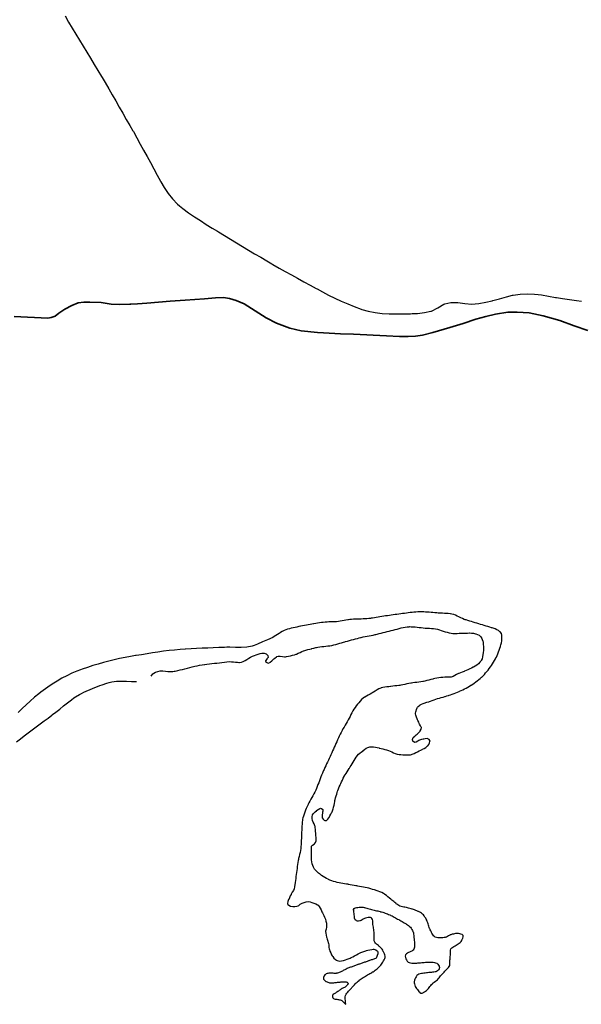
# Model space of a CAD drawing. Units: feet. Extents: x -6.01 to 0.01, y -6.65 to 0.01.
# Drawn here: x -3.45 to -3.29, y -2.13 to -1.83 of the extents above; entities that cross this region are included whole.
import ezdxf

# ---------------------------------------------------------------- set-up
doc = ezdxf.new("R2010")
doc.units = ezdxf.units.FT
doc.header["$MEASUREMENT"] = 0
doc.layers.add('SH-VICINITY-ROADS-HIGHWAY-SC', color=251, linetype='Continuous', lineweight=35)
doc.layers.add('SH-VICINITY-WATERLINE-SC', color=251, linetype='Continuous')

msp = doc.modelspace()

# ---------------------------------------------------------------- linework, layer by layer
at = {"layer": 'SH-VICINITY-ROADS-HIGHWAY-SC'}
for points in [[(-3.4209, -1.91532), (-3.42113, -1.91533), (-3.42428, -1.91546), (-3.42679, -1.91533), (-3.42985, -1.91491), (-3.43319, -1.91475), (-3.43501, -1.9148), (-3.43677, -1.91499), (-3.43862, -1.91574), (-3.44077, -1.91683), (-3.4425, -1.91807), (-3.44366, -1.91893), (-3.4448, -1.91936), (-3.44586, -1.91959), (-3.45602, -1.9191)], [(-3.41884, -1.91522), (-3.4209, -1.91532)], [(-3.36291, -1.92403), (-3.36467, -1.92392), (-3.3696, -1.9234), (-3.37306, -1.92261), (-3.37704, -1.92109), (-3.38014, -1.91947), (-3.38231, -1.91811), (-3.38678, -1.91524), (-3.38918, -1.91422), (-3.39118, -1.91363), (-3.39298, -1.9134), (-3.39543, -1.91349), (-3.39866, -1.91376), (-3.40455, -1.91417), (-3.40907, -1.91451), (-3.41609, -1.91508), (-3.41884, -1.91522)], [(-3.28331, -1.92324), (-3.2875, -1.92185), (-3.29183, -1.92032), (-3.29677, -1.91885), (-3.30102, -1.91796), (-3.30458, -1.91776), (-3.30744, -1.91776), (-3.3111, -1.91835), (-3.31406, -1.91903), (-3.31703, -1.91992), (-3.32088, -1.92121), (-3.32493, -1.92239), (-3.32997, -1.92387), (-3.33314, -1.92465), (-3.33521, -1.92495), (-3.33738, -1.92505), (-3.34005, -1.92505), (-3.34391, -1.92494), (-3.35389, -1.92444), (-3.35774, -1.92434)], [(-3.35774, -1.92434), (-3.36291, -1.92403)]]:
    msp.add_lwpolyline(points, dxfattribs=at)
at = {"layer": 'SH-VICINITY-WATERLINE-SC'}
for points in [[(-3.44062, -1.82864), (-3.43959, -1.8305), (-3.43853, -1.83235), (-3.43744, -1.83417), (-3.43633, -1.83599), (-3.43522, -1.8378), (-3.43409, -1.83961), (-3.43297, -1.84142), (-3.43186, -1.84323), (-3.43076, -1.84505), (-3.42967, -1.84688), (-3.42948, -1.84722), (-3.42861, -1.84872), (-3.42754, -1.85056), (-3.42648, -1.85241), (-3.42542, -1.85425), (-3.42436, -1.85609), (-3.4233, -1.85794), (-3.42224, -1.85978), (-3.42118, -1.86163), (-3.42028, -1.86319), (-3.42012, -1.86347), (-3.41908, -1.86533), (-3.41805, -1.86719), (-3.41703, -1.86905), (-3.41601, -1.87092), (-3.415, -1.87279), (-3.41399, -1.87466), (-3.41296, -1.87652), (-3.41193, -1.87839), (-3.4118, -1.8786), (-3.41085, -1.88023), (-3.40968, -1.88203), (-3.40837, -1.88372), (-3.40688, -1.88525), (-3.4062, -1.88582), (-3.4052, -1.8866), (-3.40348, -1.88787), (-3.40173, -1.88908), (-3.39996, -1.89024), (-3.39817, -1.89138), (-3.39636, -1.89249), (-3.39478, -1.89345), (-3.39454, -1.8936), (-3.39273, -1.8947), (-3.39091, -1.8958), (-3.38909, -1.89691), (-3.38727, -1.89801), (-3.38545, -1.8991), (-3.38362, -1.9002), (-3.38179, -1.90128), (-3.37996, -1.90236), (-3.37841, -1.90327), (-3.37812, -1.90344), (-3.37628, -1.90449), (-3.37442, -1.90554), (-3.37257, -1.90657), (-3.3707, -1.90759), (-3.36883, -1.90861), (-3.36696, -1.90962), (-3.36509, -1.91064), (-3.36483, -1.91077), (-3.36322, -1.91164), (-3.36135, -1.91262), (-3.35947, -1.91356), (-3.35756, -1.91446), (-3.35562, -1.91531), (-3.35363, -1.91611), (-3.35157, -1.91686), (-3.35134, -1.91695), (-3.34947, -1.91749), (-3.34736, -1.91791), (-3.34524, -1.91817), (-3.34311, -1.91829), (-3.34099, -1.91832), (-3.33886, -1.91829), (-3.33674, -1.91824), (-3.33622, -1.91822), (-3.33462, -1.91815), (-3.33251, -1.91791), (-3.33062, -1.91749), (-3.33041, -1.91743), (-3.32853, -1.91643), (-3.32668, -1.91539), (-3.32643, -1.9153), (-3.32461, -1.91489), (-3.3242, -1.91485), (-3.32249, -1.9149), (-3.32036, -1.91518), (-3.31824, -1.91535), (-3.3173, -1.9153), (-3.31613, -1.91513), (-3.31404, -1.91476), (-3.3121, -1.91435), (-3.31195, -1.91431), (-3.3099, -1.91376), (-3.30786, -1.91316), (-3.30598, -1.9127), (-3.30579, -1.91266), (-3.30367, -1.91235), (-3.30153, -1.91223), (-3.2994, -1.91231), (-3.29825, -1.91244), (-3.29729, -1.9126), (-3.2952, -1.91297), (-3.2931, -1.91333), (-3.29279, -1.91338), (-3.291, -1.91363), (-3.28889, -1.91393), (-3.28679, -1.91423), (-3.28525, -1.91445)], [(-3.34263, -2.09437), (-3.34307, -2.09401), (-3.34352, -2.09365), (-3.34396, -2.09329), (-3.34441, -2.09293), (-3.34453, -2.09284), (-3.34488, -2.0926), (-3.34538, -2.09232), (-3.34591, -2.09209), (-3.34645, -2.0919), (-3.34701, -2.09173), (-3.34724, -2.09165), (-3.34756, -2.09156), (-3.34811, -2.09139), (-3.34866, -2.09123), (-3.34921, -2.09108), (-3.34977, -2.09095), (-3.35033, -2.09083), (-3.35034, -2.09083), (-3.35089, -2.09073), (-3.35145, -2.09062), (-3.35202, -2.09051), (-3.35258, -2.09041), (-3.35289, -2.09035), (-3.35314, -2.0903), (-3.35371, -2.0902), (-3.35427, -2.0901), (-3.35483, -2.08999), (-3.3554, -2.08989), (-3.35545, -2.08988), (-3.35596, -2.08979), (-3.35653, -2.08971), (-3.3571, -2.08964), (-3.35766, -2.08955), (-3.35768, -2.08955), (-3.35823, -2.08945), (-3.35878, -2.08932), (-3.35933, -2.08916), (-3.35988, -2.08899), (-3.36042, -2.0888), (-3.36096, -2.08859), (-3.36143, -2.08839), (-3.36149, -2.08836), (-3.36201, -2.08811), (-3.3625, -2.08782), (-3.36298, -2.08751), (-3.36345, -2.08719), (-3.36392, -2.08684), (-3.36412, -2.08669), (-3.36438, -2.08649), (-3.36482, -2.08613), (-3.36523, -2.08574), (-3.36559, -2.08529), (-3.3657, -2.08513), (-3.36591, -2.08476), (-3.36615, -2.08422), (-3.36633, -2.08368), (-3.36644, -2.08312), (-3.36651, -2.08255), (-3.36652, -2.0822), (-3.36652, -2.08198), (-3.36651, -2.08141), (-3.36649, -2.08084), (-3.36648, -2.08026), (-3.36648, -2.08005), (-3.36648, -2.07969), (-3.36652, -2.07912), (-3.36652, -2.07854), (-3.36651, -2.07845), (-3.36625, -2.07808), (-3.36573, -2.07775), (-3.36563, -2.07765), (-3.36532, -2.07731), (-3.36508, -2.07682), (-3.36508, -2.0768), (-3.36509, -2.07623), (-3.36514, -2.07566), (-3.36517, -2.07532), (-3.36518, -2.07509), (-3.36523, -2.07452), (-3.36528, -2.07395), (-3.36533, -2.07337), (-3.36539, -2.07281), (-3.36542, -2.07253), (-3.36549, -2.07224), (-3.36573, -2.07172), (-3.36602, -2.07121), (-3.36624, -2.07069), (-3.36624, -2.07067), (-3.36633, -2.07012), (-3.36633, -2.06953), (-3.36618, -2.06896), (-3.36602, -2.06867), (-3.36585, -2.06845), (-3.36544, -2.06807), (-3.365, -2.06773), (-3.36498, -2.06771), (-3.36449, -2.06737), (-3.364, -2.06709), (-3.36385, -2.06702), (-3.36347, -2.06706), (-3.36311, -2.06738), (-3.36306, -2.06753), (-3.36313, -2.06794), (-3.36315, -2.0681), (-3.36324, -2.06866), (-3.36327, -2.06892), (-3.3633, -2.06923), (-3.36328, -2.06981), (-3.36326, -2.0699), (-3.36301, -2.0703), (-3.36272, -2.07053), (-3.36251, -2.07067), (-3.36198, -2.0707), (-3.36196, -2.07068), (-3.36156, -2.07027), (-3.3613, -2.06989), (-3.36124, -2.06979), (-3.36095, -2.06929), (-3.36068, -2.06879), (-3.36049, -2.06838), (-3.36044, -2.06827), (-3.36021, -2.06774), (-3.36001, -2.0672), (-3.35986, -2.06672), (-3.35984, -2.06666), (-3.35972, -2.0661), (-3.35962, -2.06553), (-3.35952, -2.06497), (-3.35945, -2.06467), (-3.35938, -2.06441), (-3.35924, -2.06386), (-3.35909, -2.0633), (-3.35893, -2.06275), (-3.35876, -2.06221), (-3.35864, -2.06186), (-3.35857, -2.06167), (-3.35836, -2.06113), (-3.35815, -2.0606), (-3.35792, -2.06007), (-3.35785, -2.05992), (-3.35769, -2.05955), (-3.35747, -2.05902), (-3.35723, -2.0585), (-3.35698, -2.05798), (-3.35671, -2.05748), (-3.35663, -2.05735), (-3.35641, -2.05699), (-3.3561, -2.0565), (-3.35579, -2.05602), (-3.35548, -2.05554), (-3.35517, -2.05506), (-3.35511, -2.05497), (-3.35486, -2.05458), (-3.35456, -2.05409), (-3.35426, -2.0536), (-3.35396, -2.05311), (-3.35367, -2.05263), (-3.35336, -2.05214), (-3.35306, -2.05165), (-3.35296, -2.0515), (-3.35273, -2.05118), (-3.35235, -2.05077), (-3.35192, -2.05039), (-3.35147, -2.05003), (-3.351, -2.04968), (-3.35092, -2.04962), (-3.35052, -2.04931), (-3.35003, -2.04897), (-3.34953, -2.0487), (-3.34899, -2.04854), (-3.34891, -2.04853), (-3.34843, -2.04851), (-3.34786, -2.04855), (-3.34729, -2.04863), (-3.34672, -2.04875), (-3.34617, -2.04887), (-3.34615, -2.04888), (-3.34559, -2.04901), (-3.34504, -2.04914), (-3.34448, -2.04928), (-3.34393, -2.04943), (-3.34338, -2.04959), (-3.34335, -2.0496), (-3.34284, -2.04978), (-3.34232, -2.05003), (-3.34181, -2.05028), (-3.34129, -2.05052), (-3.34077, -2.05068), (-3.34073, -2.05069), (-3.34017, -2.0508), (-3.3396, -2.05086), (-3.33902, -2.0509), (-3.33845, -2.05091), (-3.33844, -2.05092), (-3.33788, -2.05095), (-3.3373, -2.05097), (-3.33673, -2.0509), (-3.33643, -2.05081), (-3.33618, -2.05071), (-3.33565, -2.05048), (-3.33514, -2.05024), (-3.33481, -2.05008), (-3.33462, -2.04999), (-3.3341, -2.04975), (-3.33358, -2.04951), (-3.33323, -2.04935), (-3.33307, -2.04926), (-3.33258, -2.049), (-3.33211, -2.04869), (-3.33166, -2.0483), (-3.33155, -2.0482), (-3.33124, -2.04783), (-3.33096, -2.04732), (-3.33085, -2.04696), (-3.33084, -2.04681), (-3.33115, -2.04629), (-3.33115, -2.04629), (-3.33172, -2.04604), (-3.3323, -2.04609), (-3.33273, -2.04619), (-3.33286, -2.04622), (-3.33342, -2.04636), (-3.33397, -2.04653), (-3.33425, -2.04664), (-3.33449, -2.04677), (-3.33497, -2.04708), (-3.33506, -2.04712), (-3.33554, -2.04719), (-3.33563, -2.04714), (-3.33601, -2.04677), (-3.33616, -2.04637), (-3.33614, -2.04627), (-3.33589, -2.04574), (-3.3358, -2.04564), (-3.33546, -2.04533), (-3.33503, -2.04496), (-3.33473, -2.0447), (-3.3346, -2.04458), (-3.3342, -2.04419), (-3.33381, -2.04377), (-3.33376, -2.04371), (-3.33348, -2.04324), (-3.33345, -2.04266), (-3.33348, -2.0426), (-3.33371, -2.04216), (-3.334, -2.04166), (-3.33409, -2.0415), (-3.33426, -2.04115), (-3.33452, -2.04064), (-3.33465, -2.04035), (-3.33476, -2.04011), (-3.33496, -2.03957), (-3.33512, -2.03902), (-3.33519, -2.0386), (-3.33519, -2.03846), (-3.3351, -2.03789), (-3.33506, -2.03776), (-3.33493, -2.03734), (-3.33471, -2.03681), (-3.33459, -2.03661), (-3.33437, -2.03634), (-3.33392, -2.03598), (-3.33377, -2.0359), (-3.3334, -2.03572), (-3.33288, -2.03548), (-3.33235, -2.03528), (-3.33215, -2.03521), (-3.3318, -2.03511), (-3.33125, -2.03496), (-3.33102, -2.03488), (-3.33071, -2.03477), (-3.33018, -2.03456), (-3.32964, -2.03434), (-3.32912, -2.03417), (-3.3291, -2.03416), (-3.32855, -2.034), (-3.328, -2.03385), (-3.32745, -2.0337), (-3.32689, -2.03355), (-3.32634, -2.03339), (-3.32633, -2.03339), (-3.32579, -2.03323), (-3.32524, -2.03307), (-3.32505, -2.03302), (-3.32469, -2.03291), (-3.32415, -2.03272), (-3.32362, -2.03252), (-3.32309, -2.0323), (-3.32256, -2.03207), (-3.32203, -2.03184), (-3.32199, -2.03182), (-3.32151, -2.0316), (-3.32099, -2.03136), (-3.32049, -2.0311), (-3.31998, -2.03083), (-3.31948, -2.03055), (-3.31899, -2.03026), (-3.31855, -2.03), (-3.31849, -2.02996), (-3.31801, -2.02965), (-3.31753, -2.02933), (-3.31707, -2.029), (-3.31661, -2.02865), (-3.31617, -2.02829), (-3.31573, -2.02792), (-3.31537, -2.0276), (-3.3153, -2.02753), (-3.31488, -2.02713), (-3.31448, -2.02672), (-3.3141, -2.0263), (-3.31373, -2.02587), (-3.31336, -2.02542), (-3.31302, -2.02498), (-3.31301, -2.02497), (-3.31267, -2.0245), (-3.31235, -2.02403), (-3.31203, -2.02355), (-3.31173, -2.02307), (-3.31144, -2.02258), (-3.31116, -2.02207), (-3.3109, -2.02156), (-3.31087, -2.02151), (-3.31065, -2.02104), (-3.31042, -2.02051), (-3.31022, -2.01997), (-3.31004, -2.01944), (-3.30986, -2.01889), (-3.30968, -2.01834), (-3.30967, -2.01828), (-3.30952, -2.01779), (-3.30938, -2.01722), (-3.30928, -2.01665), (-3.30921, -2.01608), (-3.30919, -2.01551), (-3.30921, -2.01498), (-3.30921, -2.01494), (-3.30938, -2.0144), (-3.30975, -2.01393), (-3.30982, -2.01388), (-3.31025, -2.01357), (-3.31075, -2.01329), (-3.31127, -2.01306), (-3.3118, -2.01287), (-3.31216, -2.01275), (-3.31234, -2.0127), (-3.31289, -2.01253), (-3.31343, -2.01236), (-3.31398, -2.01219), (-3.31453, -2.01202), (-3.31508, -2.01185), (-3.31562, -2.01168), (-3.31617, -2.01151), (-3.3165, -2.01141), (-3.31672, -2.01134), (-3.31727, -2.01118), (-3.31782, -2.01101), (-3.31836, -2.01085), (-3.31891, -2.01068), (-3.31946, -2.01051), (-3.32001, -2.01035), (-3.32024, -2.01028), (-3.32055, -2.01017), (-3.32109, -2.00995), (-3.32161, -2.0097), (-3.32213, -2.00944), (-3.32265, -2.00917), (-3.32317, -2.00893), (-3.32371, -2.00873), (-3.32425, -2.00858), (-3.3247, -2.00851), (-3.32482, -2.0085), (-3.32539, -2.00845), (-3.32596, -2.00841), (-3.32653, -2.00838), (-3.3271, -2.00835), (-3.32768, -2.00831), (-3.32825, -2.00828), (-3.32839, -2.00827), (-3.32882, -2.00824), (-3.32939, -2.00819), (-3.32996, -2.00815), (-3.33053, -2.00811), (-3.3311, -2.00806), (-3.33168, -2.00802), (-3.33225, -2.00798), (-3.33273, -2.00795), (-3.33282, -2.00795), (-3.33339, -2.00792), (-3.33396, -2.00792), (-3.33454, -2.00794), (-3.33511, -2.00798), (-3.33568, -2.00802), (-3.33625, -2.00808), (-3.33661, -2.00813), (-3.33682, -2.00815), (-3.33739, -2.00822), (-3.33796, -2.00829), (-3.33853, -2.00837), (-3.3391, -2.00844), (-3.33967, -2.00852), (-3.34024, -2.00859), (-3.3408, -2.00867), (-3.34137, -2.00875), (-3.34194, -2.00883), (-3.3425, -2.00891), (-3.34307, -2.00899), (-3.34364, -2.00907), (-3.34383, -2.0091), (-3.3442, -2.00916), (-3.34477, -2.00924), (-3.34533, -2.00933), (-3.3459, -2.00943), (-3.34647, -2.00952), (-3.34703, -2.00961), (-3.3476, -2.0097), (-3.34816, -2.00979), (-3.34858, -2.00985), (-3.34873, -2.00987), (-3.3493, -2.00993), (-3.34987, -2.00999), (-3.35044, -2.01002), (-3.35101, -2.01005), (-3.35159, -2.01007), (-3.35216, -2.01009), (-3.35273, -2.01011), (-3.35331, -2.01012), (-3.35388, -2.01015), (-3.35445, -2.01018), (-3.35502, -2.01023), (-3.35542, -2.01027), (-3.35559, -2.01029), (-3.35615, -2.01039), (-3.35672, -2.01052), (-3.35727, -2.01065), (-3.35784, -2.01077), (-3.35839, -2.01085), (-3.3584, -2.01085), (-3.35897, -2.01091), (-3.35954, -2.01093), (-3.36012, -2.01095), (-3.36069, -2.01096), (-3.36126, -2.01097), (-3.36184, -2.01099), (-3.36241, -2.01103), (-3.36298, -2.01109), (-3.36299, -2.01109), (-3.36354, -2.01117), (-3.36411, -2.01126), (-3.36468, -2.01134), (-3.36524, -2.01144), (-3.36581, -2.01153), (-3.36586, -2.01154), (-3.36637, -2.01163), (-3.36694, -2.01173), (-3.3675, -2.01183), (-3.36806, -2.01194), (-3.36863, -2.01204), (-3.36919, -2.01215), (-3.36975, -2.01226), (-3.36977, -2.01227), (-3.37032, -2.01237), (-3.37089, -2.01248), (-3.37146, -2.01259), (-3.37203, -2.01271), (-3.3726, -2.01284), (-3.37316, -2.01299), (-3.37371, -2.01316), (-3.37425, -2.01334), (-3.37478, -2.01356), (-3.3753, -2.01381), (-3.37579, -2.01409), (-3.37598, -2.01422), (-3.37627, -2.01441), (-3.37674, -2.01473), (-3.37722, -2.01504), (-3.3777, -2.01536), (-3.37817, -2.01568), (-3.37817, -2.01568), (-3.37817, -2.01568)], [(-3.39124, -2.02287), (-3.39063, -2.02292), (-3.39002, -2.02298), (-3.38941, -2.02303), (-3.3888, -2.02309), (-3.38839, -2.02312), (-3.38819, -2.02313), (-3.3876, -2.02306), (-3.38704, -2.02285), (-3.38649, -2.02256), (-3.38595, -2.02222), (-3.38541, -2.02187), (-3.38486, -2.02154), (-3.3843, -2.02128), (-3.38429, -2.02128), (-3.38371, -2.02106), (-3.38312, -2.02085), (-3.38254, -2.02066), (-3.38195, -2.02049), (-3.38145, -2.02036), (-3.38137, -2.02035), (-3.38078, -2.02034), (-3.38018, -2.02056), (-3.37983, -2.0208), (-3.37963, -2.02102), (-3.37952, -2.02162), (-3.37954, -2.02166), (-3.3799, -2.0221), (-3.37998, -2.0222), (-3.38032, -2.02264), (-3.38034, -2.02289), (-3.38008, -2.02308), (-3.37997, -2.02314), (-3.3797, -2.02329), (-3.37952, -2.02331), (-3.37909, -2.02312), (-3.37896, -2.02302), (-3.37848, -2.02264), (-3.37801, -2.02225), (-3.37783, -2.0221), (-3.37754, -2.02186), (-3.37706, -2.02148), (-3.37691, -2.02139), (-3.37651, -2.02123), (-3.3759, -2.02125), (-3.37526, -2.02139), (-3.37463, -2.02147), (-3.37434, -2.02144), (-3.37402, -2.02138), (-3.37342, -2.02125), (-3.37283, -2.02112), (-3.37255, -2.02105), (-3.37223, -2.02097), (-3.37164, -2.02081), (-3.37108, -2.02064), (-3.37105, -2.02063), (-3.37048, -2.02039), (-3.36994, -2.02011), (-3.36939, -2.01984), (-3.36889, -2.01965), (-3.36881, -2.01963), (-3.36822, -2.01945), (-3.36763, -2.01929), (-3.36704, -2.01913), (-3.36653, -2.019), (-3.36645, -2.01898), (-3.36585, -2.01883), (-3.36525, -2.01869), (-3.36502, -2.01864), (-3.36465, -2.01856), (-3.36405, -2.01847), (-3.36344, -2.01839), (-3.36283, -2.01832), (-3.36222, -2.01826), (-3.36161, -2.01819), (-3.361, -2.01811), (-3.36039, -2.01801), (-3.3598, -2.01787), (-3.35978, -2.01787), (-3.35921, -2.01771), (-3.35862, -2.01754), (-3.35803, -2.01736), (-3.35744, -2.01719), (-3.35685, -2.01702), (-3.35651, -2.01692), (-3.35626, -2.01685), (-3.35567, -2.01669), (-3.35508, -2.01653), (-3.35449, -2.01637), (-3.3539, -2.01621), (-3.3533, -2.01605), (-3.35271, -2.01589), (-3.35212, -2.01574), (-3.35178, -2.01566), (-3.35152, -2.0156), (-3.35092, -2.01546), (-3.35032, -2.01534), (-3.34972, -2.01523), (-3.34911, -2.01512), (-3.34851, -2.015), (-3.34791, -2.01489), (-3.34731, -2.01476), (-3.34716, -2.01472), (-3.34671, -2.01462), (-3.34612, -2.01447), (-3.34552, -2.01432), (-3.34493, -2.01417), (-3.34434, -2.01401), (-3.34374, -2.01386), (-3.34315, -2.0137), (-3.34256, -2.01355), (-3.34206, -2.01343), (-3.34196, -2.0134), (-3.34136, -2.01325), (-3.34077, -2.01308), (-3.34017, -2.01291), (-3.33957, -2.01276), (-3.33897, -2.01261), (-3.33837, -2.0125), (-3.33776, -2.01242), (-3.33716, -2.01238), (-3.33692, -2.01237), (-3.33655, -2.01238), (-3.33594, -2.01241), (-3.33533, -2.01246), (-3.33472, -2.01252), (-3.3341, -2.01259), (-3.33349, -2.01266), (-3.33288, -2.01273), (-3.33227, -2.01279), (-3.3321, -2.01281), (-3.33166, -2.01284), (-3.33105, -2.01287), (-3.33044, -2.01291), (-3.32982, -2.01295), (-3.32921, -2.01301), (-3.32916, -2.01302), (-3.32861, -2.01313), (-3.32803, -2.01332), (-3.32745, -2.01353), (-3.32686, -2.01372), (-3.32685, -2.01372), (-3.32627, -2.01389), (-3.32568, -2.01407), (-3.32509, -2.01423), (-3.32449, -2.01435), (-3.32398, -2.01439), (-3.32388, -2.0144), (-3.32326, -2.01441), (-3.32265, -2.01439), (-3.32204, -2.01437), (-3.32145, -2.01436), (-3.32142, -2.01436), (-3.32081, -2.01434), (-3.3202, -2.01431), (-3.31959, -2.01429), (-3.31897, -2.01427), (-3.31887, -2.01427), (-3.31836, -2.01429), (-3.31776, -2.01438), (-3.31715, -2.01451), (-3.31706, -2.01453), (-3.31656, -2.01469), (-3.31603, -2.01498), (-3.31578, -2.01519), (-3.31556, -2.01544), (-3.31523, -2.01596), (-3.31503, -2.01654), (-3.315, -2.01667), (-3.3149, -2.01714), (-3.31481, -2.01775), (-3.31477, -2.01836), (-3.31476, -2.01892), (-3.31477, -2.01897), (-3.3148, -2.01958), (-3.31486, -2.02019), (-3.31495, -2.0208), (-3.31505, -2.02139), (-3.31506, -2.02141), (-3.3152, -2.02201), (-3.31544, -2.02257), (-3.31557, -2.02277), (-3.31582, -2.02309), (-3.31626, -2.02354), (-3.31674, -2.02392), (-3.31725, -2.02425), (-3.31779, -2.02455), (-3.31789, -2.0246), (-3.31834, -2.02482), (-3.31889, -2.02508), (-3.31945, -2.02534), (-3.32001, -2.02559), (-3.32042, -2.02576), (-3.32057, -2.02582), (-3.32114, -2.02605), (-3.32171, -2.02628), (-3.32222, -2.02648), (-3.32228, -2.02651), (-3.32283, -2.02678), (-3.32337, -2.02708), (-3.32392, -2.02734), (-3.32418, -2.02743), (-3.32451, -2.02752), (-3.32512, -2.0276), (-3.32573, -2.02761), (-3.32635, -2.02761), (-3.32697, -2.02762), (-3.32751, -2.02768), (-3.32758, -2.02769), (-3.32818, -2.02779), (-3.32879, -2.02789), (-3.32939, -2.02801), (-3.32982, -2.0281), (-3.32999, -2.02814), (-3.33058, -2.02829), (-3.33118, -2.02845), (-3.33177, -2.02861), (-3.33236, -2.02876), (-3.33284, -2.02886), (-3.33296, -2.02889), (-3.33357, -2.02898), (-3.33418, -2.02906), (-3.33479, -2.02913), (-3.3354, -2.02919), (-3.336, -2.02927), (-3.33637, -2.02933), (-3.33661, -2.02938), (-3.33721, -2.02949), (-3.33781, -2.02962), (-3.33841, -2.02975), (-3.33901, -2.02987), (-3.33961, -2.02998), (-3.33995, -2.03003), (-3.34022, -2.03007), (-3.34083, -2.03015), (-3.34144, -2.03022), (-3.34205, -2.0303), (-3.34265, -2.03038), (-3.34272, -2.03038), (-3.34326, -2.03044), (-3.34388, -2.03049), (-3.34449, -2.03056), (-3.34509, -2.03067), (-3.3455, -2.03079), (-3.34568, -2.03086), (-3.34624, -2.03112), (-3.34677, -2.03142), (-3.3473, -2.03174), (-3.34782, -2.03206), (-3.34803, -2.03218), (-3.34835, -2.03236), (-3.34889, -2.03266), (-3.34942, -2.03296), (-3.34995, -2.03327), (-3.35048, -2.03358), (-3.35057, -2.03363), (-3.35099, -2.03392), (-3.35145, -2.03433), (-3.35187, -2.03478), (-3.35188, -2.03479), (-3.35228, -2.03525), (-3.35267, -2.03572), (-3.35305, -2.0362), (-3.35341, -2.0367), (-3.35375, -2.03721), (-3.35403, -2.03767), (-3.35406, -2.03774), (-3.35436, -2.03828), (-3.35464, -2.03882), (-3.35492, -2.03937), (-3.3552, -2.03991), (-3.35549, -2.04045), (-3.3557, -2.04083), (-3.35579, -2.04099), (-3.35609, -2.04152), (-3.35641, -2.04204), (-3.35672, -2.04257), (-3.35703, -2.0431), (-3.35731, -2.04362), (-3.35732, -2.04364), (-3.3576, -2.04419), (-3.35787, -2.04474), (-3.35814, -2.04529), (-3.3584, -2.04585), (-3.35864, -2.04638), (-3.35865, -2.04641), (-3.3589, -2.04697), (-3.35915, -2.04753), (-3.3594, -2.04809), (-3.3594, -2.04809), (-3.35965, -2.04865), (-3.3599, -2.0492), (-3.36016, -2.04976), (-3.36041, -2.05032), (-3.36067, -2.05088), (-3.36093, -2.05143), (-3.36119, -2.05199), (-3.36144, -2.05254), (-3.3617, -2.0531), (-3.36196, -2.05366), (-3.36222, -2.05421), (-3.36247, -2.05477), (-3.36273, -2.05533), (-3.36288, -2.05567), (-3.36298, -2.05589), (-3.36322, -2.05645), (-3.36346, -2.05702), (-3.36368, -2.05759), (-3.36391, -2.05816), (-3.36412, -2.05873), (-3.36434, -2.05931), (-3.36456, -2.05988), (-3.36479, -2.06045), (-3.36502, -2.06102), (-3.36525, -2.06158), (-3.36532, -2.06175), (-3.3655, -2.06214), (-3.36578, -2.06269), (-3.36608, -2.06322), (-3.36638, -2.06376), (-3.36669, -2.06429), (-3.36699, -2.06482), (-3.36729, -2.06536), (-3.3675, -2.06578), (-3.36756, -2.06591), (-3.36783, -2.06647), (-3.36808, -2.06703), (-3.36833, -2.06759), (-3.36856, -2.06817), (-3.36876, -2.06874), (-3.36895, -2.06933), (-3.3691, -2.06992), (-3.36917, -2.07029), (-3.36922, -2.07053), (-3.3693, -2.07114), (-3.36936, -2.07175), (-3.3694, -2.07236), (-3.3694, -2.07249), (-3.36942, -2.07297), (-3.36945, -2.07358), (-3.36947, -2.0742), (-3.3695, -2.07481), (-3.3695, -2.07492), (-3.36952, -2.07542), (-3.36955, -2.07603), (-3.36958, -2.07665), (-3.36961, -2.07726), (-3.36964, -2.07787), (-3.36968, -2.07848), (-3.36971, -2.07903), (-3.36972, -2.0791), (-3.36981, -2.0797), (-3.36994, -2.0803), (-3.3701, -2.08089), (-3.37027, -2.08149), (-3.3704, -2.08209), (-3.37046, -2.08237), (-3.3705, -2.08269), (-3.3706, -2.0833), (-3.37069, -2.0839), (-3.37078, -2.08451), (-3.37087, -2.08512), (-3.37095, -2.08572), (-3.37103, -2.08628), (-3.37104, -2.08633), (-3.37112, -2.08694), (-3.3712, -2.08755), (-3.37127, -2.08816), (-3.37135, -2.08876), (-3.37143, -2.08937), (-3.37144, -2.08944), (-3.37151, -2.08998), (-3.37159, -2.09059), (-3.37173, -2.09119), (-3.37175, -2.09126), (-3.37196, -2.09175), (-3.37228, -2.09228), (-3.3726, -2.0928), (-3.37265, -2.0929), (-3.37288, -2.09335), (-3.37314, -2.09391), (-3.37337, -2.09442), (-3.37339, -2.09447), (-3.37363, -2.09507), (-3.37369, -2.09569), (-3.37362, -2.09591), (-3.37335, -2.09619), (-3.37284, -2.0964), (-3.37277, -2.09642), (-3.37215, -2.09655), (-3.37151, -2.09657), (-3.3709, -2.09647), (-3.37055, -2.09636), (-3.37035, -2.09625), (-3.36987, -2.09585), (-3.36949, -2.0956), (-3.36933, -2.09554), (-3.36874, -2.0953), (-3.36815, -2.09513), (-3.36755, -2.09507), (-3.3675, -2.09507), (-3.36696, -2.09515), (-3.36636, -2.09533), (-3.36611, -2.09541), (-3.36577, -2.09553), (-3.36518, -2.09573), (-3.36466, -2.09604), (-3.36451, -2.09618), (-3.36423, -2.09651), (-3.36389, -2.09703), (-3.36361, -2.09757), (-3.36335, -2.09812), (-3.3632, -2.09841), (-3.36307, -2.09867), (-3.36281, -2.09921), (-3.36255, -2.09976), (-3.36239, -2.10018), (-3.36232, -2.10035), (-3.36215, -2.10096), (-3.36204, -2.10156), (-3.36199, -2.10217), (-3.36197, -2.10258), (-3.36198, -2.10277), (-3.36214, -2.10337), (-3.36227, -2.10397), (-3.36226, -2.10411), (-3.36221, -2.10458), (-3.36211, -2.10518), (-3.36197, -2.10578), (-3.36192, -2.10599), (-3.36181, -2.10638), (-3.36161, -2.10696), (-3.36146, -2.10746), (-3.36144, -2.10755), (-3.36133, -2.10815), (-3.36125, -2.10876), (-3.36115, -2.10936), (-3.36113, -2.10947), (-3.36098, -2.10995), (-3.36074, -2.11051), (-3.36045, -2.11106), (-3.36027, -2.11137), (-3.36013, -2.1116), (-3.35976, -2.11209), (-3.35931, -2.1125), (-3.35901, -2.11269), (-3.35874, -2.11281), (-3.35813, -2.11295), (-3.3575, -2.11293), (-3.35696, -2.11282), (-3.3569, -2.1128), (-3.35632, -2.11262), (-3.35574, -2.11242), (-3.35517, -2.11219), (-3.35487, -2.11206), (-3.35461, -2.11193), (-3.35406, -2.11165), (-3.35352, -2.11136), (-3.35298, -2.11106), (-3.35244, -2.11078), (-3.35189, -2.11051), (-3.35167, -2.11041), (-3.35133, -2.11026), (-3.35075, -2.11005), (-3.35017, -2.10986), (-3.34992, -2.10978), (-3.34958, -2.10968), (-3.34898, -2.10955), (-3.34837, -2.10946), (-3.34799, -2.10943), (-3.34776, -2.10943), (-3.34718, -2.10959), (-3.34665, -2.11), (-3.34665, -2.11), (-3.34665, -2.11)], [(-3.37817, -2.01568), (-3.37971, -2.01633), (-3.38125, -2.01698), (-3.38279, -2.01762), (-3.38379, -2.01804), (-3.38434, -2.01825), (-3.38596, -2.01858), (-3.38763, -2.01866), (-3.38934, -2.01861), (-3.39104, -2.01856), (-3.39196, -2.01857), (-3.39272, -2.01861), (-3.39439, -2.01868), (-3.39606, -2.01876), (-3.39773, -2.01882), (-3.3994, -2.01889), (-3.40107, -2.01896), (-3.40274, -2.01904), (-3.4044, -2.01913), (-3.40452, -2.01914), (-3.40607, -2.01925), (-3.40773, -2.0194), (-3.40939, -2.01958), (-3.41105, -2.01979), (-3.41271, -2.02002), (-3.41436, -2.02027), (-3.41601, -2.02053), (-3.41766, -2.0208), (-3.41932, -2.02106), (-3.41945, -2.02109), (-3.42097, -2.02134), (-3.42261, -2.02165), (-3.42424, -2.02198), (-3.42587, -2.02235), (-3.42749, -2.02274), (-3.4291, -2.02316), (-3.43071, -2.02361), (-3.43232, -2.0241), (-3.43392, -2.02461), (-3.43551, -2.02516), (-3.43607, -2.02537), (-3.4371, -2.02576), (-3.43865, -2.02641), (-3.44016, -2.02713), (-3.44164, -2.02791), (-3.44308, -2.02874), (-3.4445, -2.02963), (-3.4459, -2.03056), (-3.44726, -2.03154), (-3.44792, -2.03203), (-3.4486, -2.03256), (-3.4499, -2.03363), (-3.45116, -2.03474), (-3.45238, -2.03587), (-3.45359, -2.03703), (-3.45479, -2.03819)], [(-3.41474, -2.02723), (-3.41422, -2.02658), (-3.41394, -2.02636), (-3.4135, -2.0261), (-3.41275, -2.02583), (-3.412, -2.02571), (-3.41125, -2.0257), (-3.41049, -2.02576), (-3.40974, -2.02584), (-3.40899, -2.0259), (-3.40825, -2.02588), (-3.40779, -2.02581), (-3.40751, -2.02575), (-3.40678, -2.02559), (-3.40605, -2.02541), (-3.40532, -2.02522), (-3.40459, -2.02503), (-3.40386, -2.02484), (-3.40313, -2.02465), (-3.4024, -2.02447), (-3.40166, -2.0243), (-3.40093, -2.02414), (-3.40019, -2.02399), (-3.39945, -2.02386), (-3.39871, -2.02376), (-3.3986, -2.02374), (-3.39796, -2.02367), (-3.39721, -2.02358), (-3.39647, -2.02349), (-3.39572, -2.0234), (-3.39497, -2.02331), (-3.39423, -2.02322), (-3.39348, -2.02314), (-3.39273, -2.02305), (-3.39199, -2.02296), (-3.39124, -2.02287), (-3.39124, -2.02287), (-3.39124, -2.02287)], [(-3.45531, -2.04698), (-3.45412, -2.04609), (-3.45293, -2.0452), (-3.45174, -2.04431), (-3.45055, -2.04342), (-3.44936, -2.04253), (-3.44818, -2.04164), (-3.44699, -2.04075), (-3.4458, -2.03986), (-3.44462, -2.03896), (-3.44444, -2.03883), (-3.44344, -2.03806), (-3.44227, -2.03715), (-3.4411, -2.03623), (-3.43993, -2.03531), (-3.43876, -2.0344), (-3.43799, -2.03382), (-3.43757, -2.03352), (-3.4363, -2.03275), (-3.43577, -2.03247), (-3.43497, -2.03207), (-3.43362, -2.03146), (-3.43333, -2.03134), (-3.43224, -2.0309), (-3.43086, -2.03036), (-3.4302, -2.03011), (-3.42947, -2.02985), (-3.42806, -2.02938), (-3.42744, -2.02919), (-3.42662, -2.02897), (-3.42515, -2.02875), (-3.42489, -2.02875), (-3.42367, -2.02877), (-3.42218, -2.0288), (-3.4207, -2.02883), (-3.41921, -2.02886), (-3.41921, -2.02886), (-3.41921, -2.02886)], [(-3.35621, -2.12597), (-3.35625, -2.12559), (-3.35628, -2.12521), (-3.35632, -2.12483), (-3.35635, -2.12445), (-3.35638, -2.12423), (-3.35638, -2.12407), (-3.35635, -2.12369), (-3.35625, -2.12332), (-3.35609, -2.12296), (-3.35589, -2.12266), (-3.35587, -2.12263), (-3.35562, -2.12233), (-3.35537, -2.12204), (-3.35512, -2.12176), (-3.35486, -2.12149), (-3.3546, -2.12121), (-3.35447, -2.12108), (-3.35434, -2.12094), (-3.35408, -2.12065), (-3.35383, -2.12037), (-3.35357, -2.12009), (-3.35332, -2.1198), (-3.35306, -2.11953), (-3.35279, -2.11926), (-3.3525, -2.119), (-3.35221, -2.11876), (-3.35218, -2.11874), (-3.3519, -2.11853), (-3.35159, -2.11832), (-3.35126, -2.11812), (-3.35094, -2.11792), (-3.35061, -2.11773), (-3.35028, -2.11753), (-3.35017, -2.11746), (-3.34996, -2.11734), (-3.34963, -2.11714), (-3.3493, -2.11695), (-3.34898, -2.11675), (-3.34865, -2.11656), (-3.34832, -2.11636), (-3.34811, -2.11623), (-3.348, -2.11617), (-3.34768, -2.11596), (-3.34737, -2.11574), (-3.34707, -2.11551), (-3.34678, -2.11527), (-3.34649, -2.11502), (-3.3462, -2.11476), (-3.34598, -2.11454), (-3.34592, -2.11449), (-3.34567, -2.11421), (-3.34545, -2.11391), (-3.34524, -2.1136), (-3.34504, -2.11326), (-3.34494, -2.11309), (-3.34484, -2.11291), (-3.34464, -2.11255), (-3.34447, -2.11219), (-3.34437, -2.11184), (-3.34436, -2.11152), (-3.34437, -2.11148), (-3.34445, -2.11112), (-3.34459, -2.11077), (-3.34476, -2.11041), (-3.34487, -2.11019), (-3.34493, -2.11006), (-3.34509, -2.10971), (-3.34528, -2.10938), (-3.34544, -2.10918), (-3.34553, -2.10909), (-3.3458, -2.10883), (-3.34608, -2.10857), (-3.3462, -2.10845), (-3.34636, -2.10831), (-3.34666, -2.10807), (-3.34697, -2.10783), (-3.34725, -2.10757), (-3.34748, -2.10726), (-3.34756, -2.10707), (-3.34761, -2.1069), (-3.34763, -2.10652), (-3.34762, -2.10614), (-3.34762, -2.10613), (-3.34763, -2.10576), (-3.34764, -2.10538), (-3.34765, -2.105), (-3.34767, -2.10462), (-3.34769, -2.10424), (-3.34772, -2.10388), (-3.34772, -2.10386), (-3.34776, -2.10348), (-3.34782, -2.1031), (-3.34789, -2.10273), (-3.34797, -2.10235), (-3.34804, -2.10198), (-3.34809, -2.10167), (-3.3481, -2.1016), (-3.34809, -2.10123), (-3.34806, -2.10085), (-3.34812, -2.10047), (-3.34831, -2.10016), (-3.34837, -2.1001), (-3.34873, -2.09989), (-3.34911, -2.09985), (-3.34943, -2.09988), (-3.34948, -2.09989), (-3.34985, -2.09997), (-3.35022, -2.10007), (-3.35051, -2.10017), (-3.35059, -2.1002), (-3.35093, -2.10037), (-3.35127, -2.10056), (-3.35159, -2.10074), (-3.35185, -2.10086), (-3.35194, -2.10089), (-3.35232, -2.10097), (-3.35271, -2.10094), (-3.35293, -2.10087), (-3.35307, -2.10078), (-3.35338, -2.10052), (-3.35351, -2.10024), (-3.35352, -2.10017), (-3.35357, -2.0998), (-3.35361, -2.09942), (-3.35365, -2.09904), (-3.35368, -2.09878), (-3.3537, -2.09866), (-3.35375, -2.09828), (-3.3538, -2.0979), (-3.35382, -2.09752), (-3.35382, -2.09746), (-3.3537, -2.0972), (-3.35337, -2.09699), (-3.35293, -2.09687), (-3.35258, -2.09681), (-3.35252, -2.0968), (-3.35214, -2.09676), (-3.35175, -2.09673), (-3.35137, -2.09673), (-3.35099, -2.09677), (-3.35062, -2.09684), (-3.35061, -2.09684), (-3.35025, -2.09694), (-3.34988, -2.09703), (-3.34951, -2.09713), (-3.34914, -2.09723), (-3.34878, -2.09733), (-3.34841, -2.09743), (-3.34804, -2.09752), (-3.3477, -2.09761), (-3.34767, -2.09762), (-3.3473, -2.09771), (-3.34693, -2.09781), (-3.34657, -2.0979), (-3.3462, -2.098), (-3.34583, -2.09809), (-3.34575, -2.09811), (-3.34546, -2.09819), (-3.34509, -2.09829), (-3.34473, -2.0984), (-3.34436, -2.09851), (-3.344, -2.09863), (-3.34364, -2.09877), (-3.34329, -2.09891), (-3.34294, -2.09906), (-3.34271, -2.09917), (-3.3426, -2.09923), (-3.34226, -2.0994), (-3.34192, -2.09958), (-3.34159, -2.09976), (-3.34125, -2.09995), (-3.34092, -2.10013), (-3.34059, -2.10032), (-3.34026, -2.1005), (-3.3401, -2.10059), (-3.33992, -2.10069), (-3.33959, -2.10087), (-3.33926, -2.10106), (-3.33893, -2.10125), (-3.3386, -2.10144), (-3.33827, -2.10163), (-3.338, -2.10179), (-3.33794, -2.10183), (-3.33762, -2.10204), (-3.33731, -2.10227), (-3.33702, -2.10253), (-3.33674, -2.10281), (-3.3365, -2.10311), (-3.33628, -2.10343), (-3.3361, -2.10377), (-3.33599, -2.10407), (-3.33596, -2.10414), (-3.33586, -2.10451), (-3.33579, -2.10489), (-3.33574, -2.10526), (-3.3357, -2.10564), (-3.33567, -2.10602), (-3.33565, -2.10619), (-3.33563, -2.1064), (-3.33559, -2.10678), (-3.33556, -2.10716), (-3.33553, -2.10754), (-3.33551, -2.10792), (-3.33551, -2.1083), (-3.33551, -2.10868), (-3.33552, -2.10877), (-3.33557, -2.10905), (-3.33572, -2.1094), (-3.33596, -2.10972), (-3.33608, -2.10982), (-3.33628, -2.10997), (-3.33662, -2.11013), (-3.33699, -2.11024), (-3.33734, -2.11038), (-3.33751, -2.11047), (-3.33767, -2.11058), (-3.33797, -2.11081), (-3.33813, -2.11101), (-3.3382, -2.11112), (-3.33828, -2.11149), (-3.33824, -2.11189), (-3.33811, -2.11228), (-3.33809, -2.11232), (-3.33795, -2.11263), (-3.33776, -2.11296), (-3.33748, -2.11323), (-3.33738, -2.11328), (-3.33711, -2.1134), (-3.33674, -2.11351), (-3.33636, -2.11356), (-3.33599, -2.11358), (-3.33576, -2.11358), (-3.33561, -2.11358), (-3.33523, -2.11357), (-3.33485, -2.11356), (-3.33447, -2.11354), (-3.33409, -2.11352), (-3.33403, -2.11351), (-3.33371, -2.11348), (-3.33333, -2.11343), (-3.33295, -2.11339), (-3.33281, -2.11337), (-3.33257, -2.11335), (-3.33219, -2.11333), (-3.33181, -2.11332), (-3.33143, -2.1133), (-3.33105, -2.11329), (-3.33101, -2.11329), (-3.33067, -2.11329), (-3.33029, -2.11329), (-3.32991, -2.11332), (-3.32953, -2.11338), (-3.32919, -2.11346), (-3.32916, -2.11347), (-3.32882, -2.11364), (-3.32853, -2.1139), (-3.32829, -2.11421), (-3.32811, -2.11448), (-3.32808, -2.11455), (-3.32799, -2.11494), (-3.32809, -2.11532), (-3.3281, -2.11533), (-3.32833, -2.11564), (-3.32861, -2.11592), (-3.32893, -2.11612), (-3.32912, -2.11617), (-3.3293, -2.1162), (-3.32968, -2.11626), (-3.33005, -2.11631), (-3.33043, -2.11636), (-3.33071, -2.11639), (-3.33081, -2.1164), (-3.33119, -2.11645), (-3.33156, -2.11649), (-3.33194, -2.11654), (-3.33232, -2.11658), (-3.3327, -2.11663), (-3.33306, -2.11667), (-3.33308, -2.11667), (-3.33345, -2.11672), (-3.33382, -2.11679), (-3.33419, -2.11691), (-3.33453, -2.11708), (-3.33454, -2.11709), (-3.33483, -2.11735), (-3.33503, -2.11767), (-3.33521, -2.11801), (-3.33522, -2.11803), (-3.33538, -2.11836), (-3.3355, -2.11872), (-3.33554, -2.11886), (-3.33557, -2.11909), (-3.3356, -2.11948), (-3.33556, -2.11986), (-3.33545, -2.12022), (-3.33545, -2.12023), (-3.33528, -2.12058), (-3.3351, -2.12091), (-3.33489, -2.12123), (-3.33475, -2.12142), (-3.33466, -2.12154), (-3.33443, -2.12183), (-3.33418, -2.12211), (-3.33394, -2.12234), (-3.33389, -2.12239), (-3.33357, -2.12259), (-3.33353, -2.12259), (-3.33321, -2.12257), (-3.33284, -2.12241), (-3.33273, -2.12235), (-3.3325, -2.12221), (-3.33218, -2.122), (-3.33188, -2.12178), (-3.33167, -2.12159), (-3.3316, -2.12152), (-3.33134, -2.12123), (-3.33109, -2.12094), (-3.33086, -2.12064), (-3.33062, -2.12034), (-3.33038, -2.12004), (-3.33013, -2.11977), (-3.33005, -2.11969), (-3.32985, -2.11951), (-3.32955, -2.11928), (-3.32924, -2.11905), (-3.32893, -2.11882), (-3.32864, -2.11858), (-3.32837, -2.11832), (-3.32836, -2.11831), (-3.32812, -2.11803), (-3.32788, -2.11773), (-3.32764, -2.11744), (-3.3274, -2.11714), (-3.32723, -2.11695), (-3.32714, -2.11686), (-3.32689, -2.11658), (-3.32663, -2.1163), (-3.32637, -2.11602), (-3.32611, -2.11574), (-3.32585, -2.11546), (-3.32581, -2.11542), (-3.32558, -2.11518), (-3.32531, -2.1149), (-3.32508, -2.1146), (-3.32493, -2.11425), (-3.32492, -2.11424), (-3.32487, -2.11387), (-3.32488, -2.11349), (-3.32488, -2.11312), (-3.32488, -2.11311), (-3.32484, -2.11273), (-3.32481, -2.11235), (-3.32477, -2.11197), (-3.32474, -2.11159), (-3.32471, -2.11121), (-3.3247, -2.11116), (-3.32469, -2.11083), (-3.32467, -2.11045), (-3.32466, -2.11007), (-3.32466, -2.11004), (-3.32464, -2.10968), (-3.32455, -2.10931), (-3.32439, -2.10906), (-3.32431, -2.109), (-3.32399, -2.10878), (-3.32365, -2.10861), (-3.32332, -2.10843), (-3.32329, -2.10841), (-3.323, -2.10822), (-3.32269, -2.10801), (-3.32237, -2.1078), (-3.32206, -2.10758), (-3.32204, -2.10757), (-3.32176, -2.10735), (-3.32149, -2.10708), (-3.32145, -2.10703), (-3.32129, -2.10675), (-3.32115, -2.1064), (-3.32109, -2.10625), (-3.32101, -2.10603), (-3.32088, -2.10565), (-3.32091, -2.10528), (-3.32091, -2.10527), (-3.32117, -2.105), (-3.32153, -2.10484), (-3.3216, -2.10483), (-3.32191, -2.10475), (-3.3223, -2.1047), (-3.32268, -2.10468), (-3.32305, -2.10471), (-3.32314, -2.10472), (-3.32343, -2.10476), (-3.3238, -2.10483), (-3.32417, -2.10492), (-3.32454, -2.10503), (-3.32479, -2.10512), (-3.3249, -2.10516), (-3.32524, -2.10534), (-3.32556, -2.10555), (-3.32589, -2.10573), (-3.32613, -2.10581), (-3.32626, -2.10585), (-3.32663, -2.10592), (-3.32701, -2.10597), (-3.32739, -2.106), (-3.3274, -2.106), (-3.32777, -2.10601), (-3.32815, -2.10599), (-3.32852, -2.10595), (-3.32853, -2.10595), (-3.3289, -2.10587), (-3.32926, -2.10573), (-3.32958, -2.10551), (-3.32966, -2.10544), (-3.32986, -2.10522), (-3.33008, -2.10491), (-3.33026, -2.10459), (-3.33037, -2.10438), (-3.33044, -2.10425), (-3.33062, -2.10391), (-3.33079, -2.10357), (-3.33094, -2.10323), (-3.33098, -2.10314), (-3.33107, -2.10287), (-3.33119, -2.1025), (-3.3313, -2.10214), (-3.33142, -2.10178), (-3.33144, -2.10172), (-3.33154, -2.10142), (-3.33168, -2.10106), (-3.33181, -2.10072), (-3.33182, -2.10071), (-3.33197, -2.10036), (-3.33215, -2.10003), (-3.33236, -2.09971), (-3.33259, -2.0994), (-3.33263, -2.09936), (-3.33285, -2.0991), (-3.33313, -2.09884), (-3.33342, -2.09859), (-3.33374, -2.09838), (-3.33407, -2.09819), (-3.33431, -2.09807), (-3.33441, -2.09803), (-3.33477, -2.09788), (-3.33512, -2.09774), (-3.33548, -2.0976), (-3.33584, -2.09748), (-3.33611, -2.09739), (-3.3362, -2.09736), (-3.33656, -2.09725), (-3.33693, -2.09714), (-3.33729, -2.09703), (-3.33765, -2.09692), (-3.33791, -2.09685), (-3.33802, -2.09682), (-3.33839, -2.09675), (-3.33877, -2.0967), (-3.33915, -2.09664), (-3.33949, -2.09655), (-3.33952, -2.09654), (-3.33988, -2.0964), (-3.34022, -2.09623), (-3.34054, -2.09603), (-3.34086, -2.09581), (-3.341, -2.0957), (-3.34115, -2.09557), (-3.34145, -2.09533), (-3.34174, -2.09509), (-3.34204, -2.09485), (-3.34233, -2.09461), (-3.34263, -2.09437), (-3.34263, -2.09437), (-3.34263, -2.09437)], [(-3.34665, -2.11), (-3.34652, -2.11025), (-3.34652, -2.11052), (-3.34659, -2.1108), (-3.34668, -2.11106), (-3.3467, -2.11112), (-3.34675, -2.11133), (-3.34682, -2.11162), (-3.34691, -2.11189), (-3.34706, -2.1121), (-3.3472, -2.11218), (-3.34729, -2.11221), (-3.34754, -2.1123), (-3.34779, -2.11238), (-3.34805, -2.11247), (-3.3483, -2.11256), (-3.34855, -2.11264), (-3.3488, -2.11273), (-3.34905, -2.11282), (-3.3493, -2.1129), (-3.34939, -2.11293), (-3.34955, -2.11299), (-3.3498, -2.11308), (-3.35005, -2.11316), (-3.3503, -2.11325), (-3.35055, -2.11334), (-3.35081, -2.11342), (-3.35106, -2.11351), (-3.35131, -2.1136), (-3.35156, -2.11368), (-3.35181, -2.11377), (-3.35206, -2.11386), (-3.35231, -2.11394), (-3.35242, -2.11398), (-3.35256, -2.11403), (-3.35281, -2.11412), (-3.35306, -2.11421), (-3.35331, -2.1143), (-3.35356, -2.11438), (-3.35381, -2.11448), (-3.35406, -2.11457), (-3.35431, -2.11466), (-3.35456, -2.11475), (-3.35481, -2.11484), (-3.35506, -2.11494), (-3.35531, -2.11503), (-3.35532, -2.11503), (-3.35555, -2.11513), (-3.35579, -2.11523), (-3.35603, -2.11535), (-3.35627, -2.11547), (-3.3565, -2.11559), (-3.35674, -2.11571), (-3.35697, -2.11584), (-3.35721, -2.11596), (-3.35745, -2.11608), (-3.35769, -2.1162), (-3.3577, -2.1162), (-3.35793, -2.11631), (-3.35818, -2.11641), (-3.35843, -2.1165), (-3.35868, -2.11658), (-3.35894, -2.11665), (-3.35898, -2.11666), (-3.3592, -2.1167), (-3.35946, -2.1167), (-3.35973, -2.11668), (-3.35999, -2.11665), (-3.36026, -2.11661), (-3.36053, -2.11659), (-3.36071, -2.1166), (-3.36079, -2.1166), (-3.36106, -2.11662), (-3.36132, -2.11664), (-3.36158, -2.11668), (-3.36184, -2.11674), (-3.3621, -2.11683), (-3.36217, -2.11686), (-3.36234, -2.11697), (-3.36253, -2.11715), (-3.36269, -2.11737), (-3.36281, -2.11759), (-3.36282, -2.11761), (-3.36291, -2.11787), (-3.36293, -2.11816), (-3.36286, -2.11842), (-3.3628, -2.11852), (-3.3627, -2.11864), (-3.36251, -2.11882), (-3.3623, -2.11898), (-3.36216, -2.11906), (-3.36206, -2.11912), (-3.36183, -2.11925), (-3.36159, -2.11935), (-3.36134, -2.11942), (-3.36133, -2.11943), (-3.36107, -2.11948), (-3.3608, -2.11952), (-3.36054, -2.11953), (-3.36027, -2.11953), (-3.36017, -2.11952), (-3.36001, -2.1195), (-3.35975, -2.11946), (-3.35948, -2.11943), (-3.35922, -2.1194), (-3.35905, -2.11938), (-3.35896, -2.11937), (-3.35869, -2.11934), (-3.35843, -2.11932), (-3.35816, -2.11929), (-3.3579, -2.11926), (-3.35768, -2.11924), (-3.35763, -2.11924), (-3.35737, -2.11922), (-3.35711, -2.1192), (-3.35689, -2.11918), (-3.35684, -2.11918), (-3.35658, -2.11917), (-3.35631, -2.1192), (-3.35605, -2.11924), (-3.35591, -2.11927), (-3.35578, -2.11931), (-3.35557, -2.11948), (-3.35554, -2.11952), (-3.35552, -2.11971), (-3.35564, -2.11997), (-3.3558, -2.12021), (-3.35581, -2.12021), (-3.35597, -2.12043), (-3.35614, -2.12063), (-3.35634, -2.12079), (-3.35635, -2.1208), (-3.35659, -2.12092), (-3.35684, -2.12101), (-3.35709, -2.12109), (-3.35733, -2.12121), (-3.35734, -2.12122), (-3.35754, -2.12137), (-3.35775, -2.12153), (-3.35796, -2.12169), (-3.35815, -2.12182), (-3.35818, -2.12184), (-3.3584, -2.12199), (-3.35862, -2.12214), (-3.35884, -2.12229), (-3.35906, -2.12243), (-3.35921, -2.12253), (-3.35929, -2.12258), (-3.35951, -2.12271), (-3.35973, -2.12285), (-3.35996, -2.123), (-3.36002, -2.12305), (-3.36014, -2.12321), (-3.36019, -2.12348), (-3.36019, -2.12366), (-3.36018, -2.12374), (-3.36012, -2.124), (-3.36002, -2.12413), (-3.35991, -2.12422), (-3.35966, -2.12434), (-3.3594, -2.12439), (-3.35915, -2.12442), (-3.35896, -2.12445), (-3.35889, -2.12447), (-3.35863, -2.12451), (-3.35836, -2.12454), (-3.3581, -2.12458), (-3.35784, -2.12464), (-3.35784, -2.12464), (-3.35759, -2.12473), (-3.35735, -2.12486), (-3.35714, -2.12502), (-3.35711, -2.12505), (-3.35695, -2.12521), (-3.35677, -2.1254), (-3.35658, -2.12559), (-3.3564, -2.12578), (-3.35621, -2.12597), (-3.35621, -2.12597), (-3.35621, -2.12597)]]:
    msp.add_lwpolyline(points, dxfattribs=at)

doc.saveas('drawing.dxf')
